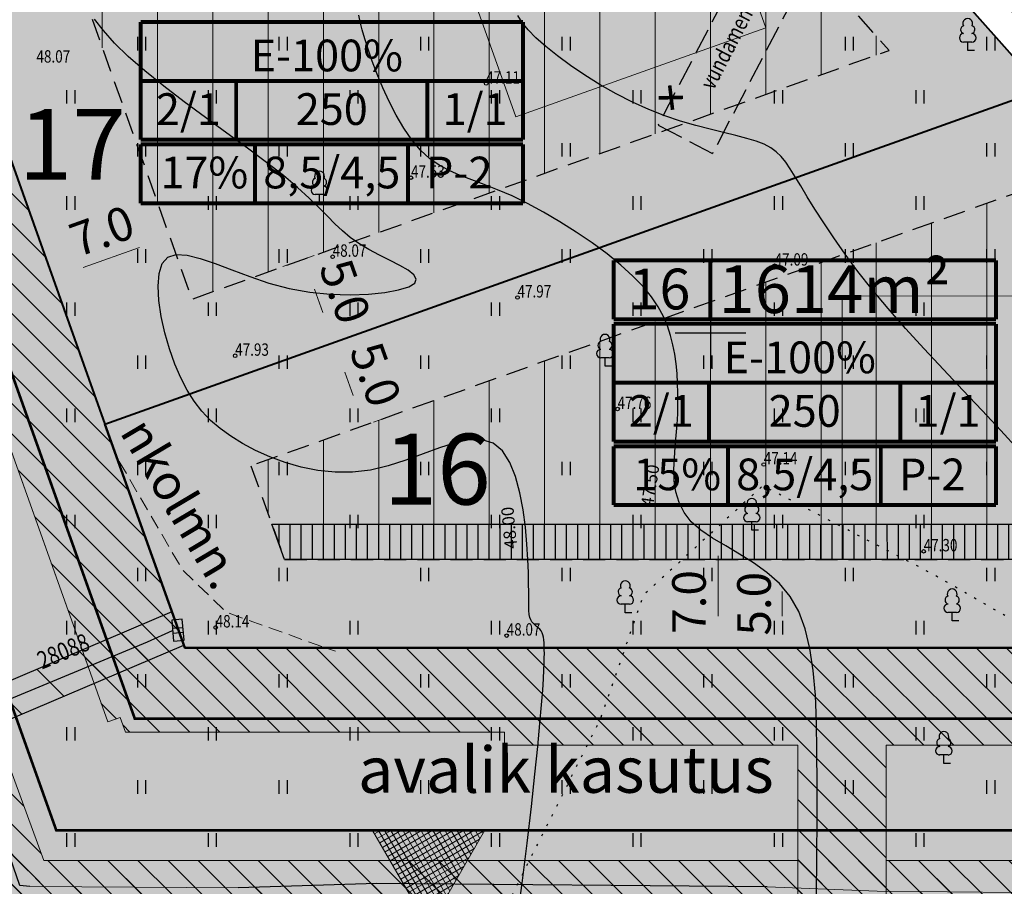
# Model space of a CAD drawing. Units: metres. Extents: x 546143 to 547565, y 6582310 to 6583332.
# Drawn here: x 546511 to 546567, y 6582969 to 6583018 of the extents above; entities that cross this region are included whole.
import ezdxf
from ezdxf.enums import TextEntityAlignment as Align

# ---------------------------------------------------------------- set-up
doc = ezdxf.new("R2010")
doc.units = ezdxf.units.M
doc.header["$LTSCALE"] = 0.5
doc.header["$MEASUREMENT"] = 0
for name, pattern in [('DASHED', [0.75, 0.5, -0.25]), ('DASHED2', [9.525, 6.35, -3.175]), ('HOONEKK', [4, 3, -1]), ('KATASTRIPIIR', [0.02, 0.01, 0.01]), ('KOLVIK', [1.25, 0.25, -1]), ('NOLVAKRIIPS', [0.2, 0.1, 0.1]), ('PIIRID', [7.5, 5, -1, 0.5, -1])]:
    doc.linetypes.add(name, pattern=pattern)
for name, color, linetype, lineweight in [('___PLANALA', 223, 'PIIRID', 50), ('D_hoonestusala_viirutus', 7, 'Continuous', 9), ('D_SERVITUUT_KOOND_JOON_PLAN', 7, 'Continuous', 9), ('DD_TEE_JOON_PLAN', 7, 'DASHED', 25), ('HOONE-PL_DT', 7, 'Continuous', 15), ('HOONESTUSALA-DT', 7, 'DASHED', 30), ('KAITSEVOOND_PLAN', 5, 'PIIRANGUJOON', 18), ('KAITSEVÖÖND_LDTL', 7, 'PIIRANGUJOON', 18), ('KIRI-DIS_D', 255, 'Continuous', 25), ('KIRI_D', 7, 'Continuous', 15), ('KIRI_MOODUD', 7, 'Continuous', 15), ('KIRI_REDEL', 5, 'Continuous', 15), ('KRUNDID', 1, 'Continuous', 60), ('pl_sissesõit', 7, 'Continuous', 5), ('TEENÄHTAVUSKOLMNURK_DTI', 7, 'Continuous', 15), ('TS-ELAMUMAAD_PIND', 51, 'Continuous', 9), ('TS-TRANSPORDIMAA', 254, 'Continuous', 9)]:
    doc.layers.add(name, color=color, linetype=linetype, lineweight=lineweight)
for name, color, linetype in [('D_krundi_nr', 7, 'Continuous'), ('D_likvideeritavad_objektid', 1, 'Continuous'), ('D_SERV_ELEKTER_PIND_PL', 7, 'Continuous'), ('D_SERV_JOOON_ELEKT_LAHTE', 7, 'Continuous'), ('D_SERV_OLEV_ELEKT_PIND_LAHTE', 7, 'Continuous'), ('D_SERV_SIDE_PIND_PLAN', 7, 'Continuous'), ('D_SERVIT_ELVESO_PIND_PL', 7, 'Continuous'), ('HOONESTUSALA_DT_MITTE_GARAAZH', 7, 'DASHED'), ('TO_HALJASTUS', 3, 'Continuous'), ('TO_HOONE', 7, 'Continuous'), ('TO_HORISONTAAL', 6, 'Continuous'), ('TO_KORGUS', 7, 'Continuous'), ('TO_MPKAABEL', 1, 'Continuous'), ('TO_PIIR', 32, 'Continuous'), ('TO_POST', 1, 'Continuous'), ('TO_PUU', 3, 'Continuous'), ('TO_VORK', 7, 'Continuous')]:
    doc.layers.add(name, color=color, linetype=linetype)
doc.styles.add('Arial', font='arial.ttf', dxfattribs={"height": 1.9})
doc.styles.add('ITALIC', font='italic.shx')
doc.styles.get("Standard").update_dxf_attribs({"font": 'romans.shx', "width": 0.8, "height": 0.9})
doc.linetypes.add('MP_KBL', pattern='A,8,-2,[138,mkm.shx,S=1,R=0,X=0,Y=0],6,[138,mkm.shx,S=1,R=180,X=0,Y=0],-2', length=18)
doc.linetypes.add('PIIRANGUJOON', pattern='A,5,-2,[1,rist.shx,S=1,R=0,X=0,Y=0],-2', length=9)
doc.dimstyles.new('Copy of DIM500', dxfattribs={"dimtxt": 3, "dimasz": 1.8, "dimexe": 1.25, "dimexo": 0.625, "dimtad": 1, "dimdec": 1, "dimzin": 0, "dimdsep": 46, "dimtxsty": 'Arial', "dimcen": 2, "dimclrd": 256, "dimclre": 256, "dimclrt": 256, "dimazin": 0, "dimtfac": 1, "dimtdec": 1, "dimtmove": 0, "dimatfit": 3, "dimfxl": 1, "dimtvp": 1, "dimtolj": 1, "dimtzin": 0, "dimlwd": -1, "dimlwe": -1, "dimarcsym": 0})
pattern_1 = [(90, (0, 0), (-3.125, 7e-16), [])]
pattern_2 = [(135, (0, 0), (-0.84852813742, -0.84852813742), [])]

# ---------------------------------------------------------------- blocks, each defined once
blk = doc.blocks.new('VKORIS')
at = {"color": 0, "linetype": 'Continuous'}
for p, q in [((0, 4), (0, -4)), ((-4, 0), (4, 0))]:
    blk.add_line(p, q, dxfattribs=at)
blk = doc.blocks.new('ELKAPP')
at = {"color": 0, "linetype": 'Continuous'}
for p, q in [((1.19, 0.6), (-1.19, 0.6)), ((-1.19, 0.6), (-1.19, -0.6)), ((-0.27, 0.6), (-0.27, -0.6)), ((0.27, 0.6), (0.27, -0.6)), ((1.19, -0.6), (1.19, 0.6)), ((-1.19, -0.6), (1.19, -0.6))]:
    blk.add_line(p, q, dxfattribs=at)
blk = doc.blocks.new('LEHTP1')
at = {"color": 0, "linetype": 'Continuous'}
for p, q in [((0.48, 0.95), (-0.48, 0.95)), ((0, 0), (0, 0.95)), ((0.76, 0), (0, 0))]:
    blk.add_line(p, q, dxfattribs=at)
for centre, radius, start, end in [((0, 3.04), 0.554, 332.5799, 207.4201), ((-0.34, 2.35), 0.465, 109.0217, 253.1415), ((0.34, 2.35), 0.465, 286.8508, 70.9859), ((-0.47, 1.42), 0.475, 90.0016, 269.3953), ((0.47, 1.42), 0.475, 270.6047, 89.9984)]:
    blk.add_arc(centre, radius, start, end, dxfattribs=at)
blk = doc.blocks.new('HEIN')
at = {"color": 0, "linetype": 'Continuous'}
for p, q in [((-0.46, 0.76), (-0.46, -0.76)), ((0.46, 0.76), (0.46, -0.76))]:
    blk.add_line(p, q, dxfattribs=at)
blk = doc.blocks.new('*D116')
at = {"layer": 'KIRI_MOODUD', "transparency": 16777216}
for p, q in [((546514.538, 6583003.689), (546517.739, 6583004.83)), ((546519.587, 6583005.007), (546519.854, 6583004.257)), ((546512.995, 6583002.658), (546513.262, 6583001.907))]:
    blk.add_line(p, q, dxfattribs=at)
for points in [[(546517.638, 6583005.113), (546517.84, 6583004.547), (546519.434, 6583005.434)], [(546514.437, 6583003.972), (546514.639, 6583003.407), (546512.842, 6583003.085)]]:
    blk.add_solid(points, dxfattribs=at)
at = {"layer": 'KIRI_MOODUD', "transparency": 16777216, "insert": (546515.603, 6583005.762), "char_height": 1.9, "attachment_point": 5, "rotation": 19.616, "style": 'Arial'}
blk.add_mtext('\\A1;7.0', dxfattribs=at)
blk = doc.blocks.new('*D234')
at = {"layer": 'KIRI_MOODUD', "ltscale": 5, "transparency": 16777216}
for p, q in [((546549.991, 6582989.198), (546549.183, 6582989.198)), ((546550.433, 6582983.998), (546550.433, 6582987.398)), ((546549.991, 6582982.198), (546549.183, 6582982.198))]:
    blk.add_line(p, q, dxfattribs=at)
at = {"layer": 'KIRI_MOODUD', "lineweight": 30, "ltscale": 5, "transparency": 16777216}
for points in [[(546550.133, 6582987.398), (546550.733, 6582987.398), (546550.433, 6582989.198)], [(546550.133, 6582983.998), (546550.733, 6582983.998), (546550.433, 6582982.198)]]:
    blk.add_solid(points, dxfattribs=at)
at = {"layer": 'KIRI_MOODUD', "ltscale": 5, "transparency": 16777216, "insert": (546548.789, 6582984.799), "char_height": 1.9, "attachment_point": 5, "rotation": 90, "style": 'Arial'}
blk.add_mtext('\\A1;7.0', dxfattribs=at)
blk = doc.blocks.new('*D235')
at = {"layer": 'KIRI_MOODUD', "ltscale": 5, "transparency": 16777216}
for p, q in [((546553.897, 6582987.198), (546555.31, 6582987.198)), ((546554.06, 6582983.998), (546554.06, 6582985.398)), ((546553.897, 6582982.198), (546555.31, 6582982.198))]:
    blk.add_line(p, q, dxfattribs=at)
at = {"layer": 'KIRI_MOODUD', "lineweight": 30, "ltscale": 5, "transparency": 16777216}
for points in [[(546553.76, 6582985.398), (546554.36, 6582985.398), (546554.06, 6582987.198)], [(546553.76, 6582983.998), (546554.36, 6582983.998), (546554.06, 6582982.198)]]:
    blk.add_solid(points, dxfattribs=at)
at = {"layer": 'KIRI_MOODUD', "ltscale": 5, "transparency": 16777216, "insert": (546552.465, 6582984.698), "char_height": 1.9, "attachment_point": 5, "rotation": 90, "style": 'Arial'}
blk.add_mtext('\\A1;5.0', dxfattribs=at)
blk = doc.blocks.new('*D237')
at = {"layer": 'KIRI_MOODUD', "ltscale": 5, "transparency": 16777216}
for p, q in [((546527.604, 6583004.377), (546525.833, 6583003.745)), ((546527.615, 6583002.47), (546528.085, 6583001.151)), ((546529.283, 6582999.667), (546527.512, 6582999.036))]:
    blk.add_line(p, q, dxfattribs=at)
at = {"layer": 'KIRI_MOODUD', "lineweight": 30, "ltscale": 5, "transparency": 16777216}
for points in [[(546527.898, 6583002.57), (546527.333, 6583002.369), (546527.011, 6583004.165)], [(546528.368, 6583001.252), (546527.803, 6583001.05), (546528.69, 6582999.456)]]:
    blk.add_solid(points, dxfattribs=at)
at = {"layer": 'KIRI_MOODUD', "ltscale": 5, "transparency": 16777216, "insert": (546529.353, 6583002.346), "char_height": 1.9, "attachment_point": 5, "rotation": 289.6234, "style": 'Arial'}
blk.add_mtext('\\A1;5.0', dxfattribs=at)
blk = doc.blocks.new('*D238')
at = {"layer": 'KIRI_MOODUD', "ltscale": 5, "transparency": 16777216}
for p, q in [((546529.278, 6582999.666), (546529.912, 6582999.891)), ((546529.339, 6582997.776), (546529.81, 6582996.458)), ((546530.958, 6582994.956), (546531.591, 6582995.182))]:
    blk.add_line(p, q, dxfattribs=at)
at = {"layer": 'KIRI_MOODUD', "lineweight": 30, "ltscale": 5, "transparency": 16777216}
for points in [[(546529.622, 6582997.877), (546529.057, 6582997.675), (546528.735, 6582999.472)], [(546530.092, 6582996.558), (546529.527, 6582996.357), (546530.414, 6582994.762)]]:
    blk.add_solid(points, dxfattribs=at)
at = {"layer": 'KIRI_MOODUD', "ltscale": 5, "transparency": 16777216, "insert": (546531.077, 6582997.653), "char_height": 1.9, "attachment_point": 5, "rotation": 289.6234, "style": 'Arial'}
blk.add_mtext('\\A1;5.0', dxfattribs=at)

msp = doc.modelspace()

# ---------------------------------------------------------------- hatches: boundary and pattern name
at = {"layer": 'D_hoonestusala_viirutus'}
h = msp.add_hatch(dxfattribs=at)
h.set_pattern_fill('ANSI31', color=256, scale=25, angle=45, style=0)
h.set_pattern_definition(pattern_1)
h.paths.add_polyline_path([(546525.739, 6583024.405), (546514.146, 6583020.272), (546520.69, 6583001.911), (546560.104, 6583015.964), (546550.438, 6583026.823), (546548.417, 6583032.491)])
h = msp.add_hatch(dxfattribs=at)
h.set_pattern_fill('ANSI31', color=256, scale=25, angle=45, style=0)
h.set_pattern_definition(pattern_1)
h.paths.add_polyline_path([(546524.029, 6582992.486), (546525.93, 6582987.198), (546583.93, 6582987.198), (546583.911, 6582989.24), (546567.278, 6583007.906)])
at = {"layer": 'D_SERV_ELEKTER_PIND_PL', "linetype": 'Continuous', "ltscale": 5}
h = msp.add_hatch(dxfattribs=at)
h.set_pattern_fill('_USER', color=256, scale=1.2, angle=135, style=0, pattern_type=0)
h.set_pattern_definition(pattern_2)
h.paths.add_polyline_path([(546474.847, 6583031.436), (546475.784, 6583033.203), (546491.44, 6583024.807), (546492.774, 6583020.662), (546493.702, 6583018.101), (546505.934, 6583022.462), (546506.605, 6583020.58), (546494.383, 6583016.222), (546501.277, 6582997.205), (546509.715, 6582973.793), (546511.617, 6582969.198), (546530.418, 6582969.198), (546555.418, 6582969.198), (546578.796, 6582969.198), (546580.284, 6582967.967), (546588.572, 6582977.985), (546590.114, 6582976.711), (546581.826, 6582966.694), (546599.34, 6582952.226), (546601.545, 6582950.404), (546600.263, 6582948.869), (546598.066, 6582950.684), (546578.792, 6582966.607), (546578.076, 6582967.198), (546555.418, 6582967.198), (546530.418, 6582967.198), (546510.28, 6582967.198), (546507.85, 6582973.071), (546499.397, 6582996.525), (546490.881, 6583020.014), (546489.783, 6583023.426)])
at = {"layer": 'D_SERV_OLEV_ELEKT_PIND_LAHTE', "linetype": 'Continuous', "ltscale": 5}
h = msp.add_hatch(dxfattribs=at)
h.set_pattern_fill('_USER', color=256, scale=2.4, angle=135, style=0, pattern_type=0)
h.set_pattern_definition([(135, (0, 0), (-1.69705627485, -1.69705627485), [])])
h.paths.add_polyline_path([(546459.71, 6583060.957), (546457.642, 6583060.222), (546459.898, 6583054.124), (546465.978, 6583037.095), (546467.14, 6583034.888), (546471.98, 6583032.249), (546482.586, 6583026.598), (546489.029, 6583023.189), (546489.808, 6583020.854), (546493.959, 6583009.218), (546503.855, 6582982.609), (546505.57, 6582977.307), (546508.545, 6582968.941), (546508.081, 6582968.756), (546508.822, 6582966.72), (546511.402, 6582966.573), (546523.333, 6582966.497), (546531.179, 6582966.741), (546553.165, 6582966.553), (546559.374, 6582966.309), (546570.824, 6582966.198), (546578.109, 6582966.337), (546579.387, 6582965.269), (546599.361, 6582948.745), (546599.839, 6582948.362), (546601.218, 6582950.013), (546600.718, 6582950.413), (546580.762, 6582966.922), (546578.87, 6582968.504), (546571.354, 6582968.344), (546559.427, 6582968.458), (546553.216, 6582968.703), (546531.155, 6582968.891), (546523.307, 6582968.647), (546511.527, 6582968.722), (546510.974, 6582968.783), (546508.043, 6582977.176), (546520.233, 6582982.358), (546519.56, 6582984.245), (546507.38, 6582979.068), (546505.881, 6582983.329), (546495.979, 6583009.954), (546491.834, 6583021.574), (546491.188, 6583023.396), (546490.904, 6583024.63), (546483.594, 6583028.497), (546473, 6583034.142), (546468.74, 6583036.465), (546467.951, 6583037.962), (546461.92, 6583054.855)])
at = {"layer": 'D_SERV_SIDE_PIND_PLAN', "linetype": 'Continuous', "ltscale": 5}
h = msp.add_hatch(dxfattribs=at)
h.set_pattern_fill('_USER', color=256, scale=1.2, angle=135, style=0, pattern_type=0)
h.set_pattern_definition(pattern_2)
h.paths.add_polyline_path([(546456.845, 6583059.937), (546458.714, 6583060.607), (546467.59, 6583035.852), (546493.282, 6583022.222), (546494.423, 6583019.103), (546505.698, 6583023.123), (546505.874, 6583022.631), (546506.37, 6583021.239), (546495.11, 6583017.225), (546512.316, 6582970.198), (546579.155, 6582970.198), (546581.384, 6582968.355), (546589.028, 6582977.608), (546589.343, 6582977.348), (546590.575, 6582976.328), (546582.933, 6582967.077), (546602.186, 6582951.172), (546600.904, 6582949.637), (546578.436, 6582968.198), (546512.218, 6582968.198), (546511.153, 6582966.198), (546509.008, 6582966.198), (546508.96, 6582966.333), (546510.524, 6582969.274), (546491.667, 6583020.815), (546489.035, 6583022.216), (546465.948, 6583034.482)])
at = {"layer": 'D_SERVIT_ELVESO_PIND_PL', "linetype": 'Continuous', "ltscale": 5}
h = msp.add_hatch(dxfattribs=at)
h.set_pattern_fill('_USER', color=256, scale=1.2, angle=135, style=0, pattern_type=0)
h.set_pattern_definition(pattern_2)
h.paths.add_polyline_path([(546609.88, 6582960.381), (546606.354, 6582956.16), (546595.03, 6582965.515), (546588.343, 6582957.42), (546584.488, 6582960.604), (546591.176, 6582968.699), (546581.493, 6582976.698), (546559.933, 6582976.698), (546559.933, 6582966.198), (546554.933, 6582966.198), (546554.933, 6582976.698), (546538.362, 6582976.698), (546538.362, 6582977.448), (546516.94, 6582977.448), (546516.644, 6582978.279), (546515.938, 6582978.027), (546497.557, 6583029.578), (546474.462, 6583041.849), (546470.818, 6583052.379), (546460.826, 6583048.805), (546459.137, 6583053.529), (546474.229, 6583058.9), (546478.936, 6583045.7), (546502.022, 6583033.435), (546505.874, 6583022.631), (546520.289, 6582982.198), (546583.444, 6582982.22), (546589.343, 6582977.348)])
at = {"layer": 'HOONESTUSALA_DT_MITTE_GARAAZH', "linetype": 'Continuous', "lineweight": -3}
h = msp.add_hatch(dxfattribs=at)
h.set_pattern_fill('ANSI31', color=256, scale=5, angle=45, style=0)
h.set_pattern_definition([(90, (0, 0), (-0.625, 1e-16), [])])
h.paths.add_polyline_path([(546583.93, 6582989.198), (546583.93, 6582987.198), (546525.93, 6582987.198), (546525.211, 6582989.198)])
at = {"layer": 'KIRI-DIS_D', "ltscale": 5}
h = msp.add_hatch(color=256, dxfattribs=at)
h.paths.add_polyline_path([(546517.793, 6583021.158), (546539.404, 6583021.158), (546539.404, 6583007.327), (546517.793, 6583007.327)])
edge = h.paths.add_edge_path(flags=16)
edge.add_line((546517.793, 6583007.327), (546539.404, 6583007.327))
h = msp.add_hatch(color=256, dxfattribs=at)
h.paths.add_polyline_path([(546544.525, 6583004.1), (546566.135, 6583004.1), (546566.135, 6582990.269), (546544.525, 6582990.269)])
edge = h.paths.add_edge_path(flags=16)
edge.add_line((546544.525, 6582990.269), (546566.135, 6582990.269))
at = {"layer": 'pl_sissesõit', "ltscale": 5}
h = msp.add_hatch(dxfattribs=at)
h.set_pattern_fill('ANSI37', color=256, scale=2.36, angle=-194.8745, style=0)
h.set_pattern_definition([(30.125718518, (-3783921.04836, 3555835.1054), (0.148060213726, -0.25515323457), []), (300.125718518, (-3783921.04836, 3555835.1054), (-0.25515323457, -0.148060213726), [])])
h.paths.add_polyline_path([(546534.092, 6582966.401), (546537.248, 6582971.902), (546530.905, 6582971.892)])
at = {"layer": 'TS-ELAMUMAAD_PIND', "linetype": 'Continuous', "lineweight": 30, "ltscale": 5}
for points in [[(546524.06, 6583029.115), (546505.874, 6583022.631), (546515.778, 6582994.852), (546568.772, 6583013.747), (546554.82, 6583029.42), (546551.447, 6583038.88)], [(546515.778, 6582994.852), (546568.772, 6583013.747), (546596.16, 6582982.98), (546589.343, 6582977.348), (546583.471, 6582982.198), (546520.289, 6582982.198)]]:
    msp.add_hatch(color=256, dxfattribs=at).paths.add_polyline_path(points)
at = {"layer": 'TS-TRANSPORDIMAA', "linetype": 'Continuous', "lineweight": 30}
msp.add_hatch(color=256, dxfattribs=at).paths.add_polyline_path([(546456.845, 6583059.938), (546471.941, 6583065.32), (546476.916, 6583067.094), (546478.826, 6583061.734), (546473.851, 6583059.961), (546478.936, 6583045.7), (546502.022, 6583033.435), (546505.874, 6583022.631), (546515.778, 6582994.852), (546520.289, 6582982.198), (546529.655, 6582982.198), (546583.471, 6582982.198), (546589.343, 6582977.348), (546609.88, 6582960.381), (546599.622, 6582948.102), (546577.717, 6582966.198), (546509.008, 6582966.198), (546489.735, 6583020.253), (546489.035, 6583022.216), (546465.948, 6583034.482)])

# ---------------------------------------------------------------- linework, layer by layer
at = {"layer": '___PLANALA', "color": 200, "lineweight": 30, "const_width": 3, "flags": 128}
msp.add_lwpolyline([(546347.495, 6582899.957), (546414.674, 6582819.455), (546417.657, 6582802.957), (546435.725, 6582789.344), (546450.423, 6582806.323), (546495.462, 6582815.191), (546529.859, 6582856.828), (546617.059, 6582784.789), (546629.333, 6582799.293), (546662.729, 6582840.627), (546689.434, 6582873.939), (546708.721, 6582897.421), (546741.687, 6582937.905), (546756.434, 6582956.678), (546778.895, 6582989.14), (546788.089, 6583004.032), (546798.133, 6583020.303), (546767.238, 6583027.097), (546729.518, 6583037.337), (546700.266, 6583046.369), (546663.475, 6583061.551), (546651.372, 6583048.589), (546595.761, 6582988.464), (546557.449, 6583030.978), (546536.942, 6583088.496), (546530.561, 6583106.392), (546497.38, 6583094.562), (546444.632, 6583075.755), (546365.511, 6583047.544), (546335.216, 6583036.743), (546341.597, 6583018.846), (546375.659, 6582923.314), (546347.495, 6582899.957)], dxfattribs=at)
at = {"layer": 'D_likvideeritavad_objektid', "color": 1, "lineweight": 30, "ltscale": 0.5, "const_width": 0.2}
for points in [[(546547.698, 6583013.987), (546547.862, 6583012.608)], [(546547.068, 6583013.278), (546548.458, 6583013.311)]]:
    msp.add_lwpolyline(points, dxfattribs=at)
at = {"layer": 'D_SERV_JOOON_ELEKT_LAHTE', "ltscale": 5, "flags": 128}
for points in [[(546511.527, 6582968.722), (546510.974, 6582968.783), (546508.043, 6582977.176), (546520.233, 6582982.358), (546519.56, 6582984.245), (546507.38, 6582979.068), (546505.881, 6582983.329), (546495.979, 6583009.954), (546491.834, 6583021.574), (546491.188, 6583023.396), (546490.904, 6583024.63), (546483.594, 6583028.497), (546473, 6583034.142), (546468.74, 6583036.465), (546467.951, 6583037.962), (546461.92, 6583054.855), (546459.71, 6583060.957)], [(546553.216, 6582968.703), (546531.155, 6582968.891), (546523.307, 6582968.647)]]:
    msp.add_lwpolyline(points, dxfattribs=at)
at = {"layer": 'D_SERVITUUT_KOOND_JOON_PLAN', "ltscale": 5, "flags": 128}
for points in [[(546458.715, 6583060.604), (546461.012, 6583054.197), (546474.226, 6583058.909), (546478.936, 6583045.7), (546502.022, 6583033.435), (546505.934, 6583022.462), (546520.289, 6582982.198), (546583.471, 6582982.198), (546589.343, 6582977.348), (546609.88, 6582960.381), (546606.354, 6582956.16), (546595.03, 6582965.515), (546590.89, 6582960.504), (546602.186, 6582951.172), (546600.263, 6582948.869), (546588.98, 6582958.191), (546588.343, 6582957.42)], [(546495.351, 6583016.567), (546501.424, 6583018.733), (546515.938, 6582978.027), (546516.644, 6582978.279), (546516.94, 6582977.448), (546538.362, 6582977.448), (546538.362, 6582976.698), (546554.933, 6582976.698), (546554.933, 6582970.198), (546512.316, 6582970.198), (546495.351, 6583016.567)], [(546559.933, 6582976.698), (546581.493, 6582976.698), (546585.063, 6582973.744), (546580.921, 6582968.738), (546579.155, 6582970.198), (546559.933, 6582970.198), (546559.933, 6582976.698)]]:
    msp.add_lwpolyline(points, dxfattribs=at)
at = {"layer": 'DD_TEE_JOON_PLAN', "linetype": 'DASHED', "ltscale": 5, "const_width": 0.15, "flags": 128}
msp.add_lwpolyline([(546607.795, 6582956.915), (546608.653, 6582956.661), (546609.445, 6582956.529), (546610.427, 6582956.314), (546611.403, 6582956.466), (546612.462, 6582956.799), (546614.442, 6582957.522), (546616.785, 6582958.378), (546612.42, 6582953.094), (546608.599, 6582948.468), (546605.879, 6582945.177), (546606.242, 6582946.678), (546606.111, 6582947.862), (546605.807, 6582948.829), (546605.336, 6582949.982), (546605.054, 6582950.458), (546603.287, 6582952.467), (546579.767, 6582971.898), (546513.027, 6582971.898), (546493.661, 6583026.213), (546470.576, 6583038.478), (546462.519, 6583060.898), (546462.187, 6583061.842), (546461.807, 6583062.768), (546461.092, 6583063.606), (546460.71, 6583063.97), (546459.773, 6583064.692), (546458.848, 6583065.217), (546457.823, 6583065.603), (546457.823, 6583065.603), (546457.823, 6583065.603), (546457.823, 6583065.603), (546463.4, 6583067.608), (546469.858, 6583069.931), (546469.858, 6583069.931), (546469.32, 6583069.332), (546469.059, 6583068.858), (546468.611, 6583067.985), (546468.173, 6583066.631), (546468.197, 6583065.047), (546468.28, 6583064.015), (546468.509, 6583063.035), (546475.689, 6583042.896), (546498.775, 6583030.63), (546517.469, 6582978.198), (546582.032, 6582978.198)], close=True, dxfattribs=at)
at = {"layer": 'HOONE-PL_DT', "ltscale": 0.1, "flags": 128}
for points in [[(546533.97, 6583026.339), (546548.102, 6583031.377), (546553.141, 6583017.234), (546539.007, 6583012.21), (546533.97, 6583026.339)], [(546566.851, 6582987.198), (546566.851, 6582989.198), (546572.46, 6582989.198), (546572.33, 6583002.099), (546557.448, 6583002.085), (546557.448, 6582987.198), (546566.851, 6582987.198)]]:
    msp.add_lwpolyline(points, dxfattribs=at)
at = {"layer": 'HOONESTUSALA-DT', "ltscale": 5, "flags": 128}
msp.add_lwpolyline([(546525.739, 6583024.405), (546514.146, 6583020.272), (546520.69, 6583001.911), (546560.104, 6583015.964), (546550.438, 6583026.823), (546548.417, 6583032.491)], close=True, dxfattribs=at)
msp.add_lwpolyline([(546524.029, 6582992.486), (546525.93, 6582987.198), (546583.93, 6582987.198), (546583.911, 6582989.24), (546567.278, 6583007.906), (546524.029, 6582992.486)], dxfattribs=at)
at = {"layer": 'HOONESTUSALA_DT_MITTE_GARAAZH', "linetype": 'Continuous', "lineweight": -3, "flags": 128}
msp.add_lwpolyline([(546583.93, 6582989.198), (546583.93, 6582987.198), (546525.93, 6582987.198), (546525.211, 6582989.198), (546583.93, 6582989.198)], dxfattribs=at)
at = {"layer": 'KAITSEVOOND_PLAN', "ltscale": 1.5, "flags": 128}
for points in [[(546609.88, 6582960.381), (546589.343, 6582977.348), (546583.444, 6582982.22), (546520.289, 6582982.198), (546515.778, 6582994.852), (546505.874, 6583022.631), (546502.022, 6583033.435), (546478.936, 6583045.7), (546474.229, 6583058.9)], [(546460.815, 6583048.801), (546470.818, 6583052.379), (546474.462, 6583041.849), (546497.557, 6583029.578), (546515.938, 6582978.027), (546516.644, 6582978.279), (546516.94, 6582977.448), (546538.362, 6582977.448), (546538.362, 6582976.698), (546554.933, 6582976.698), (546554.933, 6582966.198), (546559.933, 6582966.198), (546559.933, 6582976.698), (546581.493, 6582976.698), (546591.176, 6582968.699), (546584.488, 6582960.604), (546588.343, 6582957.42), (546594.961, 6582965.431), (546606.353, 6582956.16)]]:
    msp.add_lwpolyline(points, dxfattribs=at)
at = {"layer": 'KAITSEVÖÖND_LDTL', "flags": 128}
for points in [[(546740.503, 6582947.574), (546740.569, 6582947.852), (546739.049, 6582948.99), (546733.813, 6582950.868), (546732.113, 6582951.496), (546713.362, 6582957.4), (546711.729, 6582957.975), (546697.378, 6582962.466), (546690.916, 6582964.572), (546689.017, 6582965.142), (546677.345, 6582968.856), (546674.869, 6582969.653), (546672.578, 6582968.818), (546662.306, 6582965.132), (546652.896, 6582961.772), (546644.392, 6582958.641), (546634.865, 6582955.2), (546623.421, 6582950.823), (546613.981, 6582939.478), (546613.968, 6582939.483), (546606.06, 6582945.698), (546605.079, 6582946.923), (546600.718, 6582950.413), (546580.762, 6582966.922), (546578.87, 6582968.504), (546571.354, 6582968.344), (546559.427, 6582968.458), (546553.216, 6582968.703), (546531.155, 6582968.891), (546523.307, 6582968.647), (546511.527, 6582968.722), (546510.974, 6582968.783), (546507.746, 6582978.027), (546505.881, 6582983.329), (546495.979, 6583009.954), (546491.834, 6583021.574), (546491.188, 6583023.396), (546490.904, 6583024.63), (546483.594, 6583028.497), (546473, 6583034.142), (546468.74, 6583036.465), (546467.951, 6583037.962), (546461.92, 6583054.855), (546459.71, 6583060.957)], [(546506.399, 6582978.651), (546519.56, 6582984.245)], [(546507.181, 6582976.81), (546520.233, 6582982.358)]]:
    msp.add_lwpolyline(points, dxfattribs=at)
at = {"layer": 'KIRI_REDEL', "color": 5, "linetype": 'Continuous', "const_width": 0.224}
for points in [[(546517.793, 6583017.572), (546539.404, 6583017.572)], [(546517.793, 6583010.913), (546517.793, 6583017.572)], [(546539.404, 6583017.572), (546539.404, 6583010.913)], [(546517.793, 6583014.242), (546539.404, 6583014.242)], [(546523.196, 6583010.913), (546523.196, 6583014.242)], [(546534.001, 6583014.242), (546534.001, 6583010.913)], [(546539.404, 6583010.913), (546517.793, 6583010.913)], [(546517.793, 6583010.657), (546539.404, 6583010.657)], [(546517.793, 6583007.327), (546517.793, 6583010.657)], [(546524.256, 6583007.327), (546524.256, 6583010.657)], [(546532.903, 6583007.327), (546532.903, 6583010.657)], [(546539.404, 6583010.657), (546539.404, 6583007.327)], [(546517.793, 6583007.327), (546539.404, 6583007.327)], [(546544.525, 6583000.77), (546544.525, 6583004.1)], [(546544.525, 6583004.1), (546566.135, 6583004.1)], [(546549.998, 6583004.175), (546549.998, 6583000.844)], [(546566.135, 6583004.1), (546566.135, 6583000.77)], [(546544.525, 6583000.77), (546566.135, 6583000.77)], [(546544.525, 6583000.514), (546566.135, 6583000.514)], [(546544.525, 6582993.855), (546544.525, 6583000.514)], [(546566.135, 6583000.514), (546566.135, 6582993.855)], [(546544.525, 6582997.184), (546566.135, 6582997.184)], [(546549.927, 6582993.855), (546549.927, 6582997.184)], [(546560.733, 6582997.184), (546560.733, 6582993.855)], [(546566.135, 6582993.855), (546544.525, 6582993.855)], [(546544.525, 6582993.599), (546566.135, 6582993.599)], [(546544.525, 6582990.269), (546544.525, 6582993.599)], [(546550.987, 6582990.269), (546550.987, 6582993.599)], [(546559.634, 6582990.269), (546559.634, 6582993.599)], [(546566.135, 6582993.599), (546566.135, 6582990.269)], [(546544.525, 6582990.269), (546566.135, 6582990.269)]]:
    msp.add_lwpolyline(points, dxfattribs=at)
at = {"layer": 'KRUNDID', "lineweight": 40, "ltscale": 0.5, "flags": 128}
for points in [[(546456.845, 6583059.938), (546471.941, 6583065.32), (546476.916, 6583067.094), (546478.826, 6583061.734), (546473.851, 6583059.961), (546478.936, 6583045.7), (546502.022, 6583033.435), (546505.874, 6583022.631), (546515.778, 6582994.852), (546520.289, 6582982.198), (546529.655, 6582982.198), (546583.471, 6582982.198), (546589.343, 6582977.348), (546609.88, 6582960.381), (546599.622, 6582948.102), (546577.717, 6582966.198), (546509.008, 6582966.198), (546489.735, 6583020.253), (546489.035, 6583022.216), (546465.948, 6583034.482), (546456.845, 6583059.938)], [(546524.06, 6583029.115), (546505.874, 6583022.631), (546515.778, 6582994.852), (546568.772, 6583013.747), (546554.82, 6583029.42), (546551.447, 6583038.88), (546524.06, 6583029.115)], [(546515.778, 6582994.852), (546568.772, 6583013.747), (546596.16, 6582982.98), (546589.343, 6582977.348), (546583.471, 6582982.198), (546520.289, 6582982.198), (546515.778, 6582994.852)]]:
    msp.add_lwpolyline(points, dxfattribs=at)
at = {"layer": 'pl_sissesõit', "ltscale": 5}
msp.add_lwpolyline([(546534.092, 6582966.401), (546537.248, 6582971.902), (546530.905, 6582971.892), (546534.092, 6582966.401)], dxfattribs=at)
at = {"layer": 'TEENÄHTAVUSKOLMNURK_DTI', "linetype": 'DASHED2', "lineweight": 20, "ltscale": 0.25, "flags": 128}
msp.add_lwpolyline([(546516.588, 6582992.741), (546520.146, 6582986.637), (546522.63, 6582984.222), (546528.806, 6582982.009)], dxfattribs=at)
at = {"layer": 'TO_HALJASTUS', "linetype": 'KOLVIK', "flags": 128}
msp.add_lwpolyline([(546528.29, 6582943.58), (546529.614, 6582935.725), (546535.106, 6582929.37), (546541.6, 6582927.38), (546573.028, 6582943.917), (546587.38, 6582953.69), (546579.881, 6582974.099), (546571.163, 6582981.427), (546562.581, 6582986.366), (546552.959, 6582991.364), (546546.21, 6582985.184), (546543.775, 6582978.175), (546538.576, 6582967.828), (546531.028, 6582955.892)], close=True, dxfattribs=at)
at = {"layer": 'TO_HOONE', "linetype": 'HOONEKK', "flags": 128}
for points in [[(546553.555, 6583024.206), (546547.045, 6583011.749)], [(546556.628, 6583022.6), (546550.118, 6583010.143)], [(546547.045, 6583011.749), (546550.118, 6583010.143)]]:
    msp.add_lwpolyline(points, dxfattribs=at)
at = {"layer": 'TO_HORISONTAAL', "linetype": 'Continuous', "lineweight": -3}
for points, elevation in [([(546539.022, 6582966.448), (546539.363, 6582968.905), (546539.65, 6582971.175), (546539.889, 6582973.236), (546540.084, 6582975.064), (546540.24, 6582976.633), (546540.362, 6582977.93), (546540.454, 6582978.979), (546540.521, 6582979.811), (546540.565, 6582980.46), (546540.593, 6582980.958), (546540.608, 6582981.339), (546540.613, 6582981.636), (546540.614, 6582981.881), (546540.613, 6582982.102), (546540.609, 6582982.305), (546540.601, 6582982.49), (546540.587, 6582982.657), (546540.565, 6582982.808), (546540.532, 6582982.943), (546540.487, 6582983.061), (546540.429, 6582983.165), (546540.355, 6582983.254), (546540.271, 6582983.334), (546540.18, 6582983.41), (546540.087, 6582983.487), (546539.997, 6582983.572), (546539.914, 6582983.67), (546539.844, 6582983.786), (546539.79, 6582983.926), (546539.756, 6582984.097), (546539.739, 6582984.31), (546539.732, 6582984.579), (546539.731, 6582984.916), (546539.731, 6582985.334), (546539.725, 6582985.846), (546539.71, 6582986.466), (546539.68, 6582987.206), (546539.627, 6582988.07), (546539.543, 6582989.018), (546539.415, 6582990.002), (546539.232, 6582990.974), (546538.983, 6582991.884), (546538.656, 6582992.686), (546538.24, 6582993.329), (546537.723, 6582993.766), (546537.097, 6582993.964), (546536.374, 6582993.954), (546535.568, 6582993.786), (546534.692, 6582993.508), (546533.762, 6582993.167), (546532.791, 6582992.813), (546531.794, 6582992.492), (546530.786, 6582992.254), (546529.78, 6582992.136), (546528.785, 6582992.134), (546527.81, 6582992.234), (546526.865, 6582992.421), (546525.958, 6582992.68), (546525.098, 6582992.998), (546524.294, 6582993.359), (546523.555, 6582993.75), (546522.887, 6582994.16), (546522.286, 6582994.593), (546521.746, 6582995.061), (546521.26, 6582995.572), (546520.823, 6582996.136), (546520.428, 6582996.761), (546520.068, 6582997.459), (546519.738, 6582998.238), (546519.434, 6582999.099), (546519.17, 6583000.011), (546518.962, 6583000.933), (546518.826, 6583001.825), (546518.779, 6583002.647), (546518.839, 6583003.358), (546519.02, 6583003.918), (546519.34, 6583004.287), (546519.811, 6583004.438), (546520.421, 6583004.399), (546521.157, 6583004.212), (546522.003, 6583003.919), (546522.944, 6583003.562), (546523.965, 6583003.181), (546525.05, 6583002.819), (546526.186, 6583002.518), (546527.352, 6583002.311), (546528.515, 6583002.195), (546529.637, 6583002.16), (546530.679, 6583002.195), (546531.603, 6583002.289), (546532.372, 6583002.431), (546532.946, 6583002.611), (546533.289, 6583002.818), (546533.375, 6583003.043), (546533.235, 6583003.283), (546532.913, 6583003.539), (546532.455, 6583003.811), (546531.903, 6583004.098), (546531.303, 6583004.399), (546530.698, 6583004.716), (546530.134, 6583005.047), (546529.641, 6583005.394), (546529.201, 6583005.763), (546528.781, 6583006.162), (546528.349, 6583006.6), (546527.875, 6583007.084), (546527.325, 6583007.622), (546526.668, 6583008.223), (546525.872, 6583008.894), (546524.917, 6583009.639), (546523.835, 6583010.446), (546522.669, 6583011.297), (546521.461, 6583012.175), (546520.257, 6583013.064), (546519.099, 6583013.945), (546518.03, 6583014.803), (546517.094, 6583015.621), (546516.322, 6583016.383), (546515.695, 6583017.089), (546515.183, 6583017.739)], 48), ([(546555.998, 6582968.181), (546556.022, 6582970.43), (546556.032, 6582972.547), (546556.032, 6582974.52), (546556.024, 6582976.343), (546555.996, 6582978.014), (546555.931, 6582979.539), (546555.813, 6582980.921), (546555.628, 6582982.165), (546555.359, 6582983.274), (546554.99, 6582984.252), (546554.507, 6582985.104), (546553.901, 6582985.835), (546553.199, 6582986.465), (546552.436, 6582987.016), (546551.647, 6582987.508), (546550.865, 6582987.964), (546550.127, 6582988.406), (546549.466, 6582988.854), (546548.918, 6582989.331), (546548.508, 6582989.853), (546548.226, 6582990.417), (546548.05, 6582991.014), (546547.961, 6582991.636), (546547.939, 6582992.274), (546547.963, 6582992.92), (546548.014, 6582993.565), (546548.072, 6582994.201), (546548.118, 6582994.821), (546548.15, 6582995.425), (546548.167, 6582996.015), (546548.166, 6582996.591), (546548.149, 6582997.156), (546548.113, 6582997.711), (546548.058, 6582998.257), (546547.982, 6582998.796), (546547.884, 6582999.329), (546547.753, 6582999.861), (546547.577, 6583000.395), (546547.346, 6583000.933), (546547.046, 6583001.481), (546546.666, 6583002.042), (546546.195, 6583002.619), (546545.621, 6583003.216), (546544.938, 6583003.835), (546544.161, 6583004.464), (546543.314, 6583005.09), (546542.418, 6583005.702), (546541.495, 6583006.286), (546540.568, 6583006.829), (546539.658, 6583007.318), (546538.787, 6583007.74), (546537.974, 6583008.089), (546537.217, 6583008.382), (546536.513, 6583008.643), (546535.856, 6583008.898), (546535.243, 6583009.17), (546534.668, 6583009.484), (546534.127, 6583009.864), (546533.615, 6583010.333), (546533.13, 6583010.909), (546532.672, 6583011.574), (546532.244, 6583012.303), (546531.85, 6583013.071), (546531.491, 6583013.852), (546531.17, 6583014.622), (546530.89, 6583015.355), (546530.654, 6583016.026), (546530.464, 6583016.616), (546530.316, 6583017.129), (546530.207, 6583017.574), (546530.133, 6583017.964)], 47.5), ([(546567.409, 6582993.392), (546566.422, 6582994.485), (546565.369, 6582995.616), (546564.276, 6582996.772), (546563.172, 6582997.94), (546562.08, 6582999.105), (546561.03, 6583000.254), (546560.045, 6583001.374), (546559.149, 6583002.452), (546558.342, 6583003.48), (546557.619, 6583004.455), (546556.976, 6583005.368), (546556.407, 6583006.216), (546555.91, 6583006.991), (546555.478, 6583007.688), (546555.109, 6583008.303), (546554.794, 6583008.83), (546554.517, 6583009.278), (546554.259, 6583009.656), (546554.002, 6583009.973), (546553.725, 6583010.24), (546553.412, 6583010.466), (546553.041, 6583010.661), (546552.595, 6583010.834), (546552.059, 6583010.996), (546551.439, 6583011.155), (546550.745, 6583011.322), (546549.987, 6583011.507), (546549.175, 6583011.72), (546548.319, 6583011.971), (546547.43, 6583012.269), (546546.518, 6583012.625), (546545.594, 6583013.044), (546544.674, 6583013.516), (546543.773, 6583014.028), (546542.908, 6583014.564), (546542.096, 6583015.111), (546541.353, 6583015.655), (546540.695, 6583016.182), (546540.139, 6583016.677), (546539.696, 6583017.13), (546539.361, 6583017.549), (546539.125, 6583017.945)], 47)]:
    msp.add_lwpolyline(points, dxfattribs=dict(at, elevation=elevation))
at = {"layer": 'TO_KORGUS', "linetype": 'Continuous'}
for centre in [(546537.326, 6583014.091), (546533.078, 6583008.772), (546528.649, 6583004.304), (546553.63, 6583003.804), (546539.096, 6583002.002), (546523.139, 6582998.71), (546544.753, 6582995.704), (546553.016, 6582992.569), (546562.054, 6582987.657), (546522.033, 6582983.357), (546538.486, 6582982.897)]:
    msp.add_circle(centre, 0.1, dxfattribs=at)
at = {"layer": 'TO_MPKAABEL', "linetype": 'MP_KBL', "ltscale": 0.5, "flags": 128}
msp.add_lwpolyline([(546508.747, 6582967.87), (546510.075, 6582967.87), (546506.661, 6582977.646), (546507.145, 6582977.961), (546518.182, 6582982.541), (546519.604, 6582983.178)], dxfattribs=at)
at = {"layer": 'TO_PIIR', "linetype": 'KATASTRIPIIR', "ltscale": 0.5, "flags": 128}
msp.add_lwpolyline([(546554.82, 6583029.42), (546596.16, 6582982.98)], dxfattribs=at)

# ---------------------------------------------------------------- block references
at = {"layer": 'TO_HALJASTUS', "linetype": 'NOLVAKRIIPS', "xscale": 0.5, "yscale": 0.5, "zscale": 0.5}
for p in [(546517.842, 6583016.345), (546525.842, 6583016.345), (546533.842, 6583016.345), (546541.842, 6583016.345), (546557.842, 6583016.345), (546565.842, 6583016.345), (546513.842, 6583013.345), (546521.842, 6583013.345), (546529.842, 6583013.345), (546537.842, 6583013.345), (546545.842, 6583013.345), (546553.842, 6583013.345), (546561.842, 6583013.345), (546517.842, 6583010.345), (546525.842, 6583010.345), (546533.842, 6583010.345), (546541.842, 6583010.345), (546557.842, 6583010.345), (546565.842, 6583010.345), (546513.842, 6583007.345), (546521.842, 6583007.345), (546529.842, 6583007.345), (546537.842, 6583007.345), (546545.842, 6583007.345), (546553.842, 6583007.345), (546561.842, 6583007.345), (546517.842, 6583004.345), (546525.842, 6583004.345), (546533.842, 6583004.345), (546541.842, 6583004.345), (546549.842, 6583004.345), (546557.842, 6583004.345), (546565.842, 6583004.345), (546513.842, 6583001.345), (546521.842, 6583001.345), (546529.842, 6583001.345), (546537.842, 6583001.345), (546545.842, 6583001.345), (546553.842, 6583001.345), (546561.842, 6583001.345), (546517.842, 6582998.345), (546525.842, 6582998.345), (546533.842, 6582998.345), (546541.842, 6582998.345), (546549.842, 6582998.345), (546557.842, 6582998.345), (546565.842, 6582998.345), (546513.842, 6582995.345), (546521.842, 6582995.345), (546529.842, 6582995.345), (546537.842, 6582995.345), (546545.842, 6582995.345), (546553.842, 6582995.345), (546561.842, 6582995.345), (546517.842, 6582992.345), (546525.842, 6582992.345), (546533.842, 6582992.345), (546541.842, 6582992.345), (546549.842, 6582992.345), (546557.842, 6582992.345), (546565.842, 6582992.345), (546513.842, 6582989.345), (546521.842, 6582989.345), (546529.842, 6582989.345), (546537.842, 6582989.345), (546545.842, 6582989.345), (546553.842, 6582989.345), (546561.842, 6582989.345), (546517.842, 6582986.345), (546525.842, 6582986.345), (546533.842, 6582986.345), (546541.842, 6582986.345), (546549.842, 6582986.345), (546557.842, 6582986.345), (546565.842, 6582986.345), (546513.842, 6582983.345), (546521.842, 6582983.345), (546529.842, 6582983.345), (546537.842, 6582983.345), (546545.842, 6582983.345), (546553.842, 6582983.345), (546561.842, 6582983.345), (546517.842, 6582980.345), (546525.842, 6582980.345), (546533.842, 6582980.345), (546541.842, 6582980.345), (546549.842, 6582980.345), (546557.842, 6582980.345), (546565.842, 6582980.345), (546513.842, 6582977.345), (546521.842, 6582977.345), (546529.842, 6582977.345), (546537.842, 6582977.345), (546545.842, 6582977.345), (546553.842, 6582977.345), (546561.842, 6582977.345), (546517.842, 6582974.345), (546525.842, 6582974.345), (546533.842, 6582974.345), (546541.842, 6582974.345), (546549.842, 6582974.345), (546557.842, 6582974.345), (546565.842, 6582974.345), (546513.842, 6582971.345), (546521.842, 6582971.345), (546529.842, 6582971.345), (546537.842, 6582971.345), (546545.842, 6582971.345), (546553.842, 6582971.345), (546561.842, 6582971.345)]:
    msp.add_blockref('HEIN', p, dxfattribs=at)
at = {"layer": 'TO_POST', "xscale": 0.5000000000221564, "yscale": 0.5000000000221564, "zscale": 0.5000000000221564, "rotation": 94.82793175868825}
msp.add_blockref('ELKAPP', (546519.902, 6582983.203), dxfattribs=at)
at = {"layer": 'TO_PUU', "linetype": 'Continuous', "xscale": 0.5, "yscale": 0.5, "zscale": 0.5}
for p in [(546564.545, 6583015.964), (546527.905, 6583007.341), (546544.043, 6582998.122), (546552.342, 6582988.851), (546545.186, 6582984.192), (546563.666, 6582983.734), (546563.196, 6582975.678)]:
    msp.add_blockref('LEHTP1', p, dxfattribs=at)
at = {"layer": 'TO_VORK', "xscale": 0.5, "yscale": 0.5, "zscale": 0.5}
msp.add_blockref('VKORIS', (546550, 6583000), dxfattribs=at)

# ---------------------------------------------------------------- texts
at = {"layer": 'D_krundi_nr', "linetype": 'Continuous', "ltscale": 5, "char_height": 4, "attachment_point": 2, "style": 'Arial'}
for s, insert in [('{\\fArial|b1|i0|c186|p34;17}', (546513.925, 6583012.658)), ('{\\fArial|b1|i0|c186|p34;16}', (546534.558, 6582994.302))]:
    msp.add_mtext(s, dxfattribs=dict(at, insert=insert))
at = {"layer": 'KIRI_D', "ltscale": 5, "insert": (546530.08, 6582976.615), "char_height": 2.6, "attachment_point": 1, "rotation": 0.0092, "style": 'Arial'}
msp.add_mtext('avalik kasutus', dxfattribs=at)
at = {"layer": 'KIRI_REDEL', "color": 5, "style": 'Arial'}
for s, p in [('E-100%', (546528.316, 6583015.678)), ('2/1', (546520.495, 6583012.649)), ('1/1', (546536.703, 6583012.65)), ('250', (546528.599, 6583012.649)), ('17%', (546521.395, 6583009.064)), ('8,5/4,5', (546528.599, 6583009.064)), ('P-2', (546535.802, 6583009.064)), ('E-100%', (546555.048, 6582998.62)), ('2/1', (546547.226, 6582995.592)), ('250', (546555.33, 6582995.592)), ('1/1', (546563.434, 6582995.592)), ('8,5/4,5', (546555.33, 6582992.006)), ('15%%%', (546548.126, 6582992.006)), ('P-2', (546562.534, 6582992.006))]:
    msp.add_text(s, height=1.792, dxfattribs=at).set_placement(p, align=Align.MIDDLE_CENTER)
at = {"layer": 'KIRI_REDEL', "color": 5, "lineweight": 60, "style": 'Arial'}
for s, height, p in [('1614m²', 2.7, (546557.011, 6583002.472)), ('16', 2.304, (546547.122, 6583002.481))]:
    msp.add_text(s, height=height, dxfattribs=at).set_placement(p, align=Align.MIDDLE_CENTER)
at = {"layer": 'TEENÄHTAVUSKOLMNURK_DTI', "linetype": 'Continuous', "ltscale": 5, "insert": (546518.304, 6582995.41), "char_height": 2, "attachment_point": 1, "rotation": 300.6821, "style": 'Arial'}
msp.add_mtext('nk{\\fArial|b0|i0|c186|p34;olmn.}', dxfattribs=at)
at = {"layer": 'TO_HOONE', "linetype": 'HOONEKK', "width": 0.8}
msp.add_text('vundament', height=0.9, rotation=62.6902, dxfattribs=at).set_placement((546550.176, 6583013.679))
at = {"layer": 'TO_HORISONTAAL', "linetype": 'Continuous', "lineweight": -3, "char_height": 0.7, "attachment_point": 5, "line_spacing_factor": 0.8, "style": 'ITALIC'}
for s, insert, rotation in [('47.50', (546546.686, 6582991.369), 81.142), ('48.00', (546538.713, 6582988.995), 95.2278)]:
    msp.add_mtext(s, dxfattribs=dict(at, insert=insert, rotation=rotation))
at = {"layer": 'TO_KORGUS', "style": 'ITALIC', "width": 0.8}
for s, p in [('48.07', (546511.907, 6583015.275)), ('47.11', (546537.326, 6583014.091)), ('47.53', (546533.078, 6583008.772)), ('48.07', (546528.649, 6583004.304)), ('47.09', (546553.63, 6583003.804)), ('47.97', (546539.096, 6583002.002)), ('47.93', (546523.139, 6582998.71)), ('47.76', (546544.753, 6582995.704)), ('47.14', (546553.016, 6582992.569)), ('47.30', (546562.054, 6582987.657)), ('48.14', (546522.033, 6582983.357)), ('48.07', (546538.486, 6582982.897))]:
    msp.add_text(s, height=0.7, dxfattribs=at).set_placement(p)
at = {"layer": 'TO_MPKAABEL', "linetype": 'MP_KBL', "ltscale": 0.5, "width": 0.8}
msp.add_text('28088', height=1, rotation=22.5442, dxfattribs=at).set_placement((546512.216, 6582980.975))

# ---------------------------------------------------------------- dimensions: what is measured, and where the dimension line sits
at = {"layer": 'KIRI_MOODUD'}
for p1, p2, distance, picture, middle in [((546512.785, 6583003.246), (546519.377, 6583005.596), -0.171, '*D116', (546515.603, 6583005.762)), ((546528.193, 6583004.587), (546529.872, 6582999.877), -1.255, '*D237', (546529.353, 6583002.346)), ((546528.69, 6582999.456), (546530.369, 6582994.746), 0.048, '*D238', (546531.077, 6582997.653)), ((546553.272, 6582982.198), (546553.272, 6582987.198), -0.788, '*D235', (546552.465, 6582984.698))]:
    dim = msp.add_aligned_dim(p1=p1, p2=p2, distance=distance, dimstyle='Copy of DIM500', dxfattribs=at)
    dim.commit()
    dim.dimension.update_dxf_attribs({"geometry": picture, "text_midpoint": middle})
dim = msp.add_linear_dim(base=(546550.433, 6582989.198), p1=(546550.616, 6582982.198), p2=(546550.616, 6582989.198), angle=90, dimstyle='Copy of DIM500', override={"dimtmove": 2}, dxfattribs=at)
dim.commit()
dim.dimension.update_dxf_attribs({"geometry": '*D234', "text_midpoint": (546548.789, 6582984.799), "dimtype": 161})

doc.saveas('drawing.dxf')
